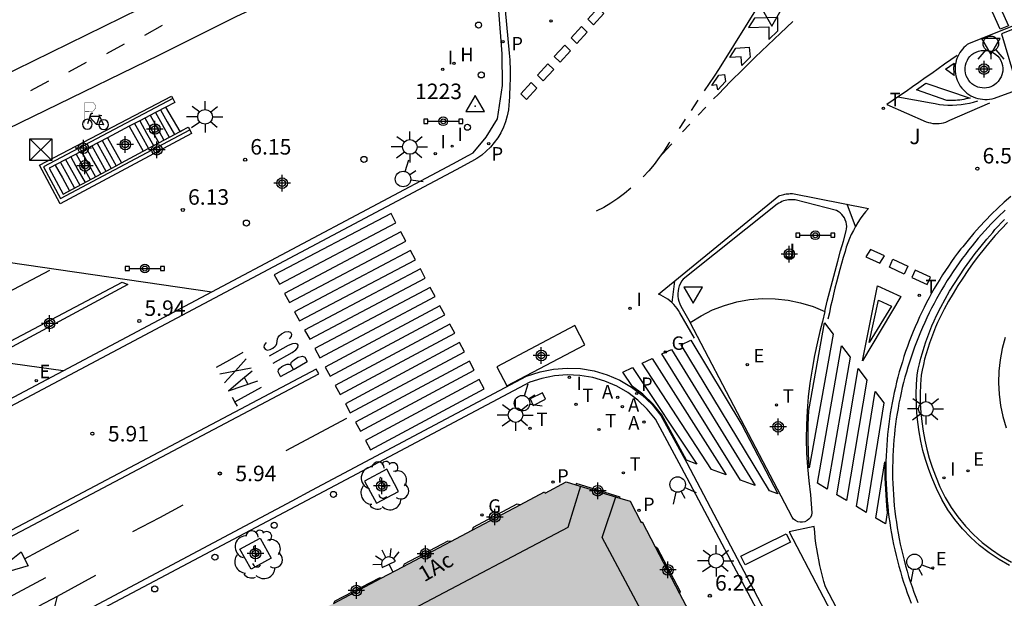
# Model space of a CAD drawing. Units: metres. Extents: x 582394 to 582744, y 4797039 to 4797290.
# Drawn here: x 582518 to 582566, y 4797147 to 4797175 of the extents above; entities that cross this region are included whole.
import ezdxf
from ezdxf.enums import TextEntityAlignment as Align

# ---------------------------------------------------------------- set-up
doc = ezdxf.new("R2010")
doc.units = ezdxf.units.M
doc.header["$PDSIZE"] = 5
for name, color, linetype in [('020204', 9, 'Continuous'), ('020308', 9, 'Continuous'), ('030201', 9, 'Continuous'), ('030301', 9, 'Continuous'), ('060108', 9, 'Continuous'), ('060112', 1, 'Continuous'), ('060113', 4, 'Continuous'), ('060117', 9, 'Continuous'), ('060124', 9, 'Continuous'), ('060141', 9, 'Continuous'), ('060144', 9, 'Continuous'), ('070105', 6, 'Continuous'), ('070113', 9, 'Continuous'), ('080110', 9, 'Continuous'), ('080202', 9, 'Continuous'), ('080308', 9, 'Continuous'), ('090203', 9, 'Continuous'), ('090210', 9, 'Continuous'), ('090223', 9, 'Continuous'), ('100101', 9, 'Continuous'), ('100105', 3, 'Continuous'), ('100110', 32, 'Continuous'), ('100116', 71, 'Continuous'), ('100202', 3, 'Continuous'), ('100302', 7, 'Continuous'), ('200204', 4, 'Continuous'), ('200205', 4, 'Continuous'), ('200304', 4, 'Continuous'), ('200305', 4, 'Continuous'), ('210102', 4, 'Continuous'), ('210201', 9, 'Continuous'), ('210203', 4, 'Continuous'), ('210204', 9, 'Continuous'), ('210205', 4, 'Continuous'), ('210301', 9, 'Continuous'), ('210303', 4, 'Continuous'), ('210305', 4, 'Continuous'), ('220205', 1, 'Continuous'), ('220207', 9, 'Continuous'), ('220305', 1, 'Continuous'), ('220307', 9, 'Continuous'), ('230204', 9, 'Continuous'), ('230304', 9, 'Continuous'), ('240205', 1, 'Continuous'), ('240305', 1, 'Continuous'), ('250204', 9, 'Continuous'), ('250206', 9, 'Continuous'), ('260101', 9, 'Continuous'), ('260102', 1, 'Continuous'), ('260202', 9, 'Continuous'), ('260203', 9, 'Continuous'), ('260204', 9, 'Continuous'), ('260205', 9, 'Continuous'), ('260303', 9, 'Continuous'), ('270204', 9, 'Continuous'), ('270304', 9, 'Continuous'), ('990501', 21, 'Continuous'), ('Centroides', 1, 'Continuous')]:
    doc.layers.add(name, color=color, linetype=linetype)
doc.layers.add('080111', color=7, linetype='Continuous', lineweight=30)
doc.styles.add('ARIAL', font='arial.ttf', dxfattribs={"height": 1})
doc.styles.add('ARIALI', font='ariali.ttf', dxfattribs={"height": 1})
doc.styles.add('ROMANS', font='romans__.ttf', dxfattribs={"height": 1})
doc.styles.get("Standard").update_dxf_attribs({"font": 'arial.ttf'})

# ---------------------------------------------------------------- blocks, each defined once
blk = doc.blocks.new('Centroide')
for points in [[(0.402, 0), (-0.402, 0)], [(0, -0.402), (0, 0.402)]]:
    blk.add_lwpolyline(points)
for radius in [0.256, 0.159]:
    blk.add_circle((0, 0), radius)
blk = doc.blocks.new('SEMAFO')
for p, q in [((-0.24, -0.29), (-0.625, -0.75)), ((0.005, -0.375), (0.005, -0.74)), ((0.24, -0.29), (0.625, -0.75))]:
    blk.add_line(p, q)
blk.add_circle((0, 0), 0.375)
blk = doc.blocks.new('BloquePortal')
blk.add_circle((0, 0), 0.075)
at = {"flags": 5}
blk.add_attdef('INDICE', text='', height=0.75, dxfattribs=at).set_placement((0, 0), align=Align.MIDDLE_CENTER)
blk = doc.blocks.new('SETRA')
at = {"linetype": 'Continuous'}
blk.add_lwpolyline([(0.451, 0.26), (-0.45, 0.26), (-0.001, -0.52)], close=True, dxfattribs=at)
blk = doc.blocks.new('ARBOL')
blk.add_circle((0, 0), 0.0587)
for centre, radius, start, end in [((-0.28, 0.855), 0.3, 359.2878, 173.6078), ((0.097, 0.97), 0.21, 23.1565, 160.4665), ((0.438, 0.881), 0.24, 301.578, 139.328), ((-0.564, 0.381), 0.532, 92.28, 254.58), ((0.656, 0.288), 0.443, 319.8556, 114.7656), ((-0.091, 0.321), 0.12, 119.14, 310.56), ((0.819, -0.249), 0.383, 235.5275, 62.0275), ((-0.556, -0.339), 0.555, 142.64, 266.54), ((-0.039, -0.384), 0.21, 189.64, 323.88), ((-0.301, -0.676), 0.45, 213.78, 295.32), ((0.299, -0.624), 0.532, 224.67, 0.24)]:
    blk.add_arc(centre, radius, start, end)
blk = doc.blocks.new('PLUVI3')
blk.add_circle((0, 0), 0.055)
blk = doc.blocks.new('COTAPU')
blk.add_circle((0, 0), 0.075)
blk = doc.blocks.new('FAREDE')
at = {"linetype": 'Continuous'}
for p, q in [((0.75, 0.7), (0.57, 0.322)), ((0.415, 0), (0, 0)), ((0.415, 0.36), (0.415, -0.351)), ((1.07, 0.411), (0.715, 0.19)), ((0.738, -0.699), (0.56, -0.32)), ((1.062, -0.416), (0.709, -0.191)), ((1.187, -0.005), (0.768, -0.001))]:
    blk.add_line(p, q, dxfattribs=at)
blk.add_arc((0.413, 0.004), 0.355, 270.4282, 89.5718, dxfattribs=at)
blk = doc.blocks.new('ABAS')
blk.add_circle((0, 0), 0.055)
blk = doc.blocks.new('REIND')
blk.add_circle((0, 0), 0.055)
blk = doc.blocks.new('BUZON')
for p, q in [((-0.525, 0.525), (0.525, -0.525)), ((0.525, 0.525), (-0.525, -0.525))]:
    blk.add_line(p, q)
blk.add_lwpolyline([(-0.525, 0.525), (0.525, 0.525), (0.525, -0.525), (-0.525, -0.525)], close=True)
blk = doc.blocks.new('REGTRA')
blk.add_circle((0, 0), 0.055)
blk = doc.blocks.new('HUEPIV')
blk.add_circle((0, 0), 0.145)
blk = doc.blocks.new('PANINF')
for p, q in [((-0.749, 0), (0, 0)), ((0, 0), (0.749, 0))]:
    blk.add_line(p, q)
for points in [[(-0.749, -0.099), (-0.749, 0.099), (-0.947, 0.099), (-0.947, -0.099)], [(0.947, -0.099), (0.947, 0.099), (0.749, 0.099), (0.749, -0.099)]]:
    blk.add_lwpolyline(points, close=True)
for radius in [0.21, 0.12]:
    blk.add_circle((0, 0), radius)
blk = doc.blocks.new('REGELE')
blk.add_circle((0, 0), 0.055)
blk = doc.blocks.new('FAROLA')
for p, q in [((-0.63, 0.51), (-0.255, 0.245)), ((0, 0.355), (0, 0.755)), ((0.605, 0.49), (0.276, 0.223)), ((-0.355, 0), (-0.895, 0)), ((0.355, 0), (0.855, 0)), ((-0.65, -0.52), (-0.255, -0.24)), ((0, -0.355), (0, -0.755)), ((0.585, -0.52), (0.256, -0.246))]:
    blk.add_line(p, q)
blk.add_circle((0, 0), 0.355)
blk = doc.blocks.new('REGALU')
blk.add_circle((0, 0), 0.055)
blk = doc.blocks.new('SANEA')
blk.add_circle((0, 0), 0.055)
blk = doc.blocks.new('PLUVI2')
blk.add_circle((0, 0), 0.055)
blk = doc.blocks.new('HIDRAN')
blk.add_circle((0, 0), 0.055)
blk = doc.blocks.new('VERTOP')
blk.add_lwpolyline([(-0.45, -0.26), (0.45, -0.26), (0, 0.52)], close=True)
blk.add_point((0, 0))
blk = doc.blocks.new('A$Cde1f4e34')
at = {"layer": '090223', "const_width": 0.01}
blk.add_lwpolyline([(-0.061, 0.534), (-0.064, 0.018)], dxfattribs=at)
blk.add_lwpolyline([(-0.061, 0.534), (0.136, 0.534, -0.828096), (0.074, 0.31), (-0.059, 0.308)], format="xyb", dxfattribs=at)
at = {"layer": '090223'}
for points in [[(0.14, 0.264), (0.094, 0.261), (0.081, 0.241), (0.007, 0.01)], [(0.311, 0.222), (0.224, -0.01), (0.06, 0.174)], [(0.067, 0.195), (0.303, 0.195)], [(0.303, 0.195), (0.402, -0.012), (0.224, -0.01)], [(0.281, 0.234), (0.357, 0.217)]]:
    blk.add_lwpolyline(points, dxfattribs=at)
for points in [[(0, 0.121, 1), (0, -0.121, 1)], [(0.402, 0.109, 1), (0.402, -0.134, 1)]]:
    blk.add_lwpolyline(points, format="xyb", close=True, dxfattribs=at)
blk = doc.blocks.new('PBICIS')
at = {"layer": '090223', "xscale": 1.963139950929655, "yscale": 1.963139950929655, "zscale": 1.963139950929655}
blk.add_blockref('A$Cde1f4e34', (-0.331, -0.159), dxfattribs=at)
blk = doc.blocks.new('RETEL')
blk.add_circle((0, 0), 0.055)
blk = doc.blocks.new('REGAS')
blk.add_circle((0, 0), 0.055)
blk = doc.blocks.new('PLUVI1')
blk.add_circle((0, 0), 0.055)

msp = doc.modelspace()

# ---------------------------------------------------------------- hatches: boundary and pattern name
at = {"layer": '990501'}
msp.add_hatch(color=256, dxfattribs=at).paths.add_polyline_path([(582528.497, 4797144.441), (582533.198, 4797135.578), (582537.901, 4797126.715), (582546.798, 4797131.401), (582555.696, 4797136.086), (582553.352, 4797140.548), (582552.115, 4797142.903), (582551.567, 4797143.947), (582550.373, 4797146.219), (582549.796, 4797147.318), (582548.615, 4797149.567), (582547.979, 4797150.777), (582547.93, 4797150.752), (582547.395, 4797151.778), (582546.895, 4797151.93), (582544.766, 4797152.58), (582544.305, 4797152.72), (582543.296, 4797152.175), (582543.263, 4797152.236), (582542.08, 4797151.611), (582539.757, 4797150.385), (582538.723, 4797149.839), (582536.402, 4797148.614), (582535.359, 4797148.063), (582533.044, 4797146.841)], flags=0)

# ---------------------------------------------------------------- linework, layer by layer
at = {"layer": '060108', "flags": 128}
for points in [[(582527.166, 4797161.909), (582538.82, 4797168.09), (582539.57, 4797168.5), (582539.8, 4797168.63), (582540.438, 4797169.388), (582540.975, 4797170.276), (582541.227, 4797171.89), (582541.203, 4797173.421), (582541.05, 4797175.491), (582540.96, 4797176.154), (582540.775, 4797176.908), (582540.552, 4797177.663), (582540.319, 4797178.281)], [(582565.547, 4797165.858), (582565.206, 4797165.532), (582564.875, 4797165.195), (582564.555, 4797164.849), (582564.245, 4797164.494), (582563.946, 4797164.129), (582563.779, 4797163.92), (582563.622, 4797163.717), (582563.468, 4797163.512), (582563.318, 4797163.305), (582563.17, 4797163.095), (582563.026, 4797162.883), (582562.884, 4797162.669), (582562.746, 4797162.453), (582562.611, 4797162.235), (582562.48, 4797162.014), (582562.351, 4797161.792), (582562.226, 4797161.568), (582562.104, 4797161.343), (582561.986, 4797161.115), (582561.871, 4797160.886), (582561.76, 4797160.655), (582561.652, 4797160.422), (582561.547, 4797160.188), (582561.446, 4797159.952), (582561.348, 4797159.715), (582561.254, 4797159.476), (582561.164, 4797159.236), (582561.077, 4797158.995), (582560.993, 4797158.753), (582560.914, 4797158.509), (582560.838, 4797158.264), (582560.765, 4797158.018), (582560.696, 4797157.771), (582560.631, 4797157.523), (582560.57, 4797157.274), (582560.512, 4797157.024), (582560.458, 4797156.773), (582560.408, 4797156.521), (582560.361, 4797156.269), (582560.319, 4797156.016), (582560.28, 4797155.763), (582560.245, 4797155.509), (582560.213, 4797155.254), (582560.186, 4797154.999), (582560.162, 4797154.744), (582560.142, 4797154.488), (582560.125, 4797154.232), (582560.113, 4797153.976), (582560.104, 4797153.707), (582560.099, 4797153.439), (582560.099, 4797153.171), (582560.102, 4797152.902), (582560.11, 4797152.634), (582560.122, 4797152.366), (582560.138, 4797152.098), (582560.158, 4797151.83), (582560.183, 4797151.563), (582560.211, 4797151.296), (582560.244, 4797151.029), (582560.281, 4797150.763), (582560.322, 4797150.498), (582560.367, 4797150.233), (582560.416, 4797149.969), (582560.47, 4797149.706), (582560.527, 4797149.444), (582560.589, 4797149.183), (582560.654, 4797148.923), (582560.724, 4797148.663), (582560.797, 4797148.405), (582560.875, 4797148.148), (582560.957, 4797147.892), (582561.042, 4797147.638), (582561.132, 4797147.385), (582561.225, 4797147.133), (582561.322, 4797146.883)], [(582497.669, 4797154.337), (582510.647, 4797161.162), (582511.562, 4797161.645), (582512.485, 4797162.137), (582513.406, 4797162.608), (582514.303, 4797163.083), (582514.847, 4797163.277), (582515.449, 4797163.41), (582515.821, 4797163.454), (582516.195, 4797163.468), (582516.568, 4797163.454), (582516.94, 4797163.411), (582517.31, 4797163.34), (582527.166, 4797161.909)], [(582519.966, 4797158.091), (582527.166, 4797161.909)], [(582556.82, 4797160.96), (582556.7, 4797160.47), (582556.58, 4797159.98), (582556.46, 4797159.49), (582556.32, 4797158.83), (582556.2, 4797158.17), (582556.1, 4797157.49), (582556.02, 4797156.82), (582555.96, 4797156.15), (582555.93, 4797155.47), (582555.92, 4797154.79), (582555.94, 4797154.11), (582555.98, 4797153.44), (582556.04, 4797152.76), (582556.12, 4797152.09), (582556.19, 4797151.22), (582556.17, 4797151.11), (582556.12, 4797151), (582556.05, 4797150.91), (582555.96, 4797150.84), (582555.85, 4797150.79), (582555.74, 4797150.76), (582555.62, 4797150.76), (582555.51, 4797150.79), (582555.4, 4797150.84), (582555.31, 4797150.92), (582555.24, 4797151.01), (582550.31, 4797160.42)], [(582519.966, 4797158.091), (582516.35, 4797158.58)], [(582481.431, 4797139.508), (582484.242, 4797141.002), (582484.873, 4797141.358), (582486.044, 4797141.976), (582488.25, 4797141.27), (582519.966, 4797158.091)], [(582549.89, 4797153.41), (582548.62, 4797155.75), (582548.23, 4797156.23), (582547.78, 4797156.66), (582547.29, 4797157.03), (582546.75, 4797157.34), (582546.18, 4797157.58), (582545.59, 4797157.76), (582544.97, 4797157.86), (582544.36, 4797157.89), (582543.74, 4797157.84), (582543.13, 4797157.72), (582542.54, 4797157.53), (582533.133, 4797152.548), (582501.093, 4797135.597)], [(582554.1, 4797145.473), (582549.89, 4797153.41)]]:
    msp.add_lwpolyline(points, dxfattribs=at)
at = {"layer": '060112', "flags": 128}
for points in [[(582512.529, 4797170.139), (582523.666, 4797175.583), (582525.442, 4797176.401), (582529, 4797178.057), (582532.691, 4797179.751), (582538.308, 4797182.276)], [(582539.353, 4797180.291), (582536.4, 4797178.999), (582534.705, 4797178.161), (582532.006, 4797176.915), (582528.352, 4797175.211), (582524.614, 4797173.351), (582513.592, 4797167.994)]]:
    msp.add_lwpolyline(points, dxfattribs=at)
at = {"layer": '060113', "flags": 128}
for points in [[(582541.347, 4797175.531), (582541.55, 4797173.45), (582541.56, 4797173.29), (582541.58, 4797173.13), (582541.58, 4797172.96), (582541.59, 4797172.76), (582541.59, 4797172.55), (582541.59, 4797172.35), (582541.59, 4797172.14), (582541.58, 4797171.94), (582541.58, 4797171.74), (582541.57, 4797171.53), (582541.56, 4797171.33), (582541.54, 4797171.13), (582541.53, 4797170.93), (582541.51, 4797170.7), (582541.45, 4797170.41), (582541.37, 4797170.13), (582541.27, 4797169.87), (582541.15, 4797169.6), (582541, 4797169.35), (582540.82, 4797169.12), (582540.64, 4797168.9), (582540.44, 4797168.7), (582540.22, 4797168.52), (582539.98, 4797168.35), (582539.73, 4797168.21), (582538.98, 4797167.8), (582488.28, 4797140.91)], [(582565.815, 4797166.519), (582565.499, 4797166.241), (582565.19, 4797165.955), (582564.888, 4797165.661), (582564.594, 4797165.359), (582564.308, 4797165.05), (582564.029, 4797164.734), (582563.758, 4797164.411), (582563.496, 4797164.081), (582563.399, 4797163.987), (582563.244, 4797163.782), (582563.092, 4797163.574), (582562.943, 4797163.364), (582562.797, 4797163.152), (582562.654, 4797162.938), (582562.514, 4797162.721), (582562.378, 4797162.503), (582562.245, 4797162.283), (582562.115, 4797162.06), (582561.988, 4797161.836), (582561.865, 4797161.61), (582561.744, 4797161.383), (582561.628, 4797161.153), (582561.514, 4797160.922), (582561.404, 4797160.689), (582561.298, 4797160.455), (582561.194, 4797160.219), (582561.095, 4797159.981), (582560.999, 4797159.742), (582560.906, 4797159.502), (582560.817, 4797159.261), (582560.731, 4797159.018), (582560.649, 4797158.774), (582560.571, 4797158.528), (582560.496, 4797158.282), (582560.425, 4797158.035), (582560.357, 4797157.786), (582560.293, 4797157.537), (582560.233, 4797157.286), (582560.176, 4797157.035), (582560.123, 4797156.783), (582560.074, 4797156.53), (582560.029, 4797156.277), (582559.987, 4797156.023), (582559.949, 4797155.768), (582559.914, 4797155.513), (582559.884, 4797155.257), (582559.857, 4797155.001), (582559.834, 4797154.745), (582559.814, 4797154.488), (582559.799, 4797154.231), (582559.787, 4797153.974), (582559.779, 4797153.704), (582559.774, 4797153.435), (582559.774, 4797153.165), (582559.778, 4797152.896), (582559.787, 4797152.627), (582559.799, 4797152.357), (582559.815, 4797152.088), (582559.836, 4797151.82), (582559.861, 4797151.551), (582559.889, 4797151.283), (582559.922, 4797151.016), (582559.959, 4797150.749), (582560, 4797150.483), (582560.046, 4797150.217), (582560.095, 4797149.952), (582560.148, 4797149.688), (582560.205, 4797149.424), (582560.267, 4797149.162), (582560.332, 4797148.9), (582560.402, 4797148.64), (582560.475, 4797148.381), (582560.552, 4797148.123), (582560.634, 4797147.866), (582560.719, 4797147.61), (582560.808, 4797147.356), (582560.901, 4797147.103), (582560.998, 4797146.851)], [(582522.823, 4797162.369), (582523.099, 4797162.252), (582515.846, 4797158.359), (582515.69, 4797158.622), (582522.823, 4797162.369)], [(582542.38, 4797157.83), (582543.05, 4797158.04), (582543.69, 4797158.17), (582544.35, 4797158.22), (582545, 4797158.19), (582545.66, 4797158.08), (582546.29, 4797157.89), (582546.9, 4797157.63), (582547.47, 4797157.3), (582547.99, 4797156.91), (582548.47, 4797156.45), (582548.89, 4797155.93), (582550.14, 4797153.64), (582554.369, 4797145.603)], [(582518.153, 4797144.956), (582531.041, 4797151.803), (582531.995, 4797152.314), (582542.38, 4797157.83)]]:
    msp.add_lwpolyline(points, dxfattribs=at)
at = {"layer": '060117', "flags": 128}
for points in [[(582525.631, 4797169.664), (582524.932, 4797170.839)], [(582523.168, 4797169.914), (582523.841, 4797168.704)], [(582522.111, 4797169.359), (582522.788, 4797168.139)]]:
    msp.add_lwpolyline(points, dxfattribs=at)
at = {"layer": '060124', "flags": 128}
for points in [[(582546.895, 4797151.93), (582546.911, 4797151.982), (582544.782, 4797152.632), (582544.766, 4797152.58)], [(582542.08, 4797151.611), (582541.92, 4797151.636), (582539.806, 4797150.502), (582539.757, 4797150.385)], [(582538.723, 4797149.839), (582538.587, 4797149.854), (582536.471, 4797148.732), (582536.402, 4797148.614)], [(582548.615, 4797149.567), (582548.638, 4797149.579), (582548.711, 4797149.529), (582549.818, 4797147.409), (582549.796, 4797147.318)], [(582535.359, 4797148.063), (582535.258, 4797148.067), (582533.115, 4797146.949), (582533.044, 4797146.841)]]:
    msp.add_lwpolyline(points, dxfattribs=at)
at = {"layer": '060141', "flags": 128}
for points in [[(582524.68, 4797170.708), (582525.003, 4797170.127), (582525.346, 4797169.511)], [(582523.672, 4797170.178), (582524.007, 4797169.575), (582524.343, 4797168.973)], [(582523.924, 4797170.311), (582524.259, 4797169.709), (582524.593, 4797169.107)], [(582524.176, 4797170.443), (582524.511, 4797169.843), (582524.845, 4797169.242)], [(582524.428, 4797170.575), (582524.753, 4797169.991), (582525.095, 4797169.376)], [(582523.419, 4797170.046), (582523.755, 4797169.442), (582524.092, 4797168.838)], [(582521.857, 4797169.226), (582522.536, 4797168.004)], [(582520.846, 4797168.695), (582521.188, 4797168.079), (582521.53, 4797167.464)], [(582521.099, 4797168.828), (582521.441, 4797168.213), (582521.782, 4797167.599)], [(582521.352, 4797168.961), (582521.693, 4797168.347), (582522.034, 4797167.734)], [(582521.605, 4797169.094), (582521.945, 4797168.481), (582522.284, 4797167.869)], [(582520.087, 4797168.297), (582520.431, 4797167.678), (582520.775, 4797167.059)], [(582520.34, 4797168.43), (582520.683, 4797167.812), (582521.027, 4797167.194)], [(582520.593, 4797168.563), (582520.935, 4797167.946), (582521.278, 4797167.329)], [(582519.582, 4797168.032), (582519.927, 4797167.411), (582520.271, 4797166.789)], [(582519.834, 4797168.164), (582520.179, 4797167.544), (582520.523, 4797166.924)]]:
    msp.add_lwpolyline(points, dxfattribs=at)
at = {"layer": '060144', "flags": 128}
msp.add_lwpolyline([(582525.27, 4797171.253), (582519.017, 4797167.949), (582519.836, 4797166.425), (582526.091, 4797169.736)], dxfattribs=at)
at = {"layer": '070105', "flags": 128}
for points in [[(582573.683, 4797177.873), (582563.803, 4797173.918), (582563.715, 4797173.858), (582563.632, 4797173.791), (582563.553, 4797173.719), (582563.481, 4797173.641), (582563.413, 4797173.558), (582563.353, 4797173.47), (582563.298, 4797173.379), (582563.251, 4797173.283), (582563.21, 4797173.184), (582563.177, 4797173.083), (582563.152, 4797172.979), (582563.133, 4797172.874), (582563.123, 4797172.768), (582563.12, 4797172.661), (582563.125, 4797172.555), (582563.138, 4797172.449), (582563.159, 4797172.344), (582563.187, 4797172.241), (582563.222, 4797172.14), (582563.265, 4797172.043), (582563.314, 4797171.948), (582563.376, 4797171.849), (582563.446, 4797171.756), (582563.522, 4797171.668), (582563.606, 4797171.587), (582563.696, 4797171.512), (582563.791, 4797171.445), (582563.891, 4797171.385), (582563.996, 4797171.334), (582564.105, 4797171.291), (582564.216, 4797171.257), (582564.33, 4797171.232), (582564.446, 4797171.216), (582564.562, 4797171.21), (582564.679, 4797171.212), (582564.795, 4797171.224), (582564.909, 4797171.245), (582565.022, 4797171.275), (582585.862, 4797178.882)], [(582563.763, 4797173.195), (582563.842, 4797173.29), (582563.932, 4797173.374), (582564.033, 4797173.445), (582564.142, 4797173.502), (582564.257, 4797173.544), (582564.378, 4797173.57), (582564.5, 4797173.581), (582564.623, 4797173.574), (582564.744, 4797173.552), (582564.867, 4797173.512), (582564.982, 4797173.455), (582565.089, 4797173.382), (582565.185, 4797173.296), (582565.267, 4797173.197), (582565.335, 4797173.088), (582565.388, 4797172.97), (582565.423, 4797172.846), (582565.441, 4797172.718), (582565.432, 4797172.576), (582565.39, 4797172.399), (582565.352, 4797172.304), (582565.295, 4797172.198), (582565.211, 4797172.083), (582565.121, 4797171.99), (582565.032, 4797171.92), (582564.955, 4797171.871), (582564.857, 4797171.825), (582564.755, 4797171.79), (582564.649, 4797171.768), (582564.541, 4797171.759), (582564.433, 4797171.762), (582564.326, 4797171.778), (582564.221, 4797171.807), (582564.121, 4797171.848), (582564.027, 4797171.901), (582563.939, 4797171.964), (582563.859, 4797172.038), (582563.789, 4797172.12), (582563.718, 4797172.229), (582563.664, 4797172.348), (582563.627, 4797172.473), (582563.608, 4797172.601), (582563.608, 4797172.732), (582563.626, 4797172.861), (582563.662, 4797172.986), (582563.716, 4797173.104), (582563.763, 4797173.195)], [(582565.76, 4797148.67), (582565.25, 4797148.96), (582564.77, 4797149.28), (582564.31, 4797149.64), (582563.88, 4797150.03), (582563.48, 4797150.45), (582563.11, 4797150.9), (582562.77, 4797151.37), (582562.48, 4797151.87), (582562.22, 4797152.39), (582561.99, 4797152.93), (582561.84, 4797153.36), (582561.69, 4797153.8), (582561.57, 4797154.24), (582561.47, 4797154.69), (582561.39, 4797155.14), (582561.32, 4797155.6), (582561.27, 4797156.05), (582561.25, 4797156.51), (582561.24, 4797156.97), (582561.26, 4797157.43), (582561.29, 4797157.89), (582561.34, 4797158.16), (582561.4, 4797158.43), (582561.47, 4797158.7), (582561.55, 4797158.96), (582561.63, 4797159.23), (582561.71, 4797159.49), (582561.8, 4797159.75), (582561.9, 4797160.01), (582562, 4797160.26), (582562.11, 4797160.51), (582562.23, 4797160.76), (582562.43, 4797161.16), (582562.64, 4797161.55), (582562.86, 4797161.93), (582563.09, 4797162.31), (582563.33, 4797162.68), (582563.58, 4797163.05), (582563.84, 4797163.41), (582564.1, 4797163.76), (582564.38, 4797164.11), (582564.66, 4797164.45), (582564.95, 4797164.78), (582565.047, 4797164.923), (582565.519, 4797165.4)]]:
    msp.add_lwpolyline(points, dxfattribs=at)
at = {"layer": '070113', "flags": 128}
for points in [[(582526.091, 4797169.736), (582526.181, 4797169.569), (582519.825, 4797166.159), (582518.823, 4797168.022), (582525.207, 4797171.373)], [(582525.27, 4797171.253), (582525.367, 4797171.068), (582524.932, 4797170.839)], [(582525.207, 4797171.373), (582525.27, 4797171.253)], [(582524.932, 4797170.839), (582524.428, 4797170.575), (582523.672, 4797170.178), (582523.168, 4797169.914)], [(582523.168, 4797169.914), (582522.111, 4797169.359)], [(582523.841, 4797168.704), (582525.631, 4797169.664)], [(582525.631, 4797169.664), (582525.715, 4797169.709), (582526.018, 4797169.872), (582526.091, 4797169.736)], [(582522.111, 4797169.359), (582520.846, 4797168.695), (582519.291, 4797167.879), (582519.965, 4797166.625), (582522.284, 4797167.869), (582522.536, 4797168.004), (582522.788, 4797168.139)], [(582522.788, 4797168.139), (582523.841, 4797168.704)]]:
    msp.add_lwpolyline(points, dxfattribs=at)
at = {"layer": '080110', "flags": 128}
for points in [[(582545.004, 4797152.507), (582544.391, 4797150.502), (582529.453, 4797142.639)], [(582554.288, 4797134.598), (582553.983, 4797135.174), (582546.047, 4797150.03), (582546.7, 4797151.99)]]:
    msp.add_lwpolyline(points, dxfattribs=at)
at = {"layer": '080111', "flags": 128}
for points in [[(582542.08, 4797151.611), (582543.263, 4797152.236), (582543.296, 4797152.175), (582544.305, 4797152.72), (582544.766, 4797152.58)], [(582544.766, 4797152.58), (582546.895, 4797151.93)], [(582539.757, 4797150.385), (582542.08, 4797151.611)], [(582546.895, 4797151.93), (582547.395, 4797151.778), (582547.93, 4797150.752), (582547.979, 4797150.777), (582548.615, 4797149.567)], [(582538.723, 4797149.839), (582539.757, 4797150.385)], [(582536.402, 4797148.614), (582538.723, 4797149.839)], [(582548.615, 4797149.567), (582549.796, 4797147.318)], [(582535.359, 4797148.063), (582536.402, 4797148.614)], [(582533.044, 4797146.841), (582535.359, 4797148.063)], [(582549.796, 4797147.318), (582550.373, 4797146.219)]]:
    msp.add_lwpolyline(points, dxfattribs=at)
at = {"layer": '100101', "flags": 128}
for points in [[(582535.62, 4797153.328), (582534.545, 4797152.754), (582535.121, 4797151.681), (582536.196, 4797152.255), (582535.62, 4797153.328)], [(582530.031, 4797149.028), (582529.061, 4797148.489), (582528.522, 4797149.459), (582529.492, 4797149.998), (582530.031, 4797149.028)]]:
    msp.add_lwpolyline(points, dxfattribs=at)
at = {"layer": '100105', "flags": 128}
for points in [[(582623.297, 4797195.794), (582573.739, 4797177.734), (582565.364, 4797174.381), (582566.128, 4797171.839), (582585.81, 4797179.022), (582593.336, 4797181.772), (582624.298, 4797193.078)], [(582565.659, 4797165.257), (582565.07, 4797164.63), (582564.81, 4797164.33), (582564.53, 4797163.99), (582564.25, 4797163.64), (582563.99, 4797163.3), (582563.74, 4797162.94), (582563.49, 4797162.57), (582563.25, 4797162.21), (582563.03, 4797161.83), (582562.81, 4797161.46), (582562.6, 4797161.07), (582562.4, 4797160.68), (582562.28, 4797160.43), (582562.18, 4797160.19), (582562.08, 4797159.94), (582561.98, 4797159.68), (582561.89, 4797159.43), (582561.81, 4797159.17), (582561.73, 4797158.9), (582561.65, 4797158.65), (582561.59, 4797158.39), (582561.53, 4797158.12), (582561.48, 4797157.87), (582561.45, 4797157.42), (582561.43, 4797156.97), (582561.44, 4797156.52), (582561.46, 4797156.06), (582561.51, 4797155.63), (582561.58, 4797155.17), (582561.66, 4797154.73), (582561.76, 4797154.29), (582561.87, 4797153.86), (582562.02, 4797153.42), (582562.17, 4797153), (582562.39, 4797152.47), (582562.65, 4797151.96), (582562.93, 4797151.47), (582563.26, 4797151.02), (582563.62, 4797150.58), (582564.01, 4797150.17), (582564.43, 4797149.79), (582564.88, 4797149.44), (582565.35, 4797149.12), (582565.85, 4797148.84)]]:
    msp.add_lwpolyline(points, dxfattribs=at)
at = {"layer": '100110', "flags": 128}
msp.add_lwpolyline([(582565.55, 4797159.7), (582565.4, 4797159.17), (582565.3, 4797158.62), (582565.24, 4797158.07), (582565.23, 4797157.51), (582565.25, 4797156.96), (582565.32, 4797156.41), (582565.43, 4797155.87), (582565.59, 4797155.33)], dxfattribs=at)
at = {"layer": '100116', "flags": 128}
for points in [[(582556.82, 4797160.96), (582556.94, 4797161.45), (582557.06, 4797161.94), (582557.19, 4797162.42), (582557.32, 4797162.91), (582557.45, 4797163.39), (582557.58, 4797163.88), (582557.72, 4797164.36), (582557.85, 4797164.85), (582557.87, 4797164.95), (582557.88, 4797165.06), (582557.87, 4797165.17), (582557.85, 4797165.28), (582557.81, 4797165.38), (582557.77, 4797165.48), (582557.71, 4797165.57), (582557.64, 4797165.65), (582557.56, 4797165.73), (582557.47, 4797165.79), (582557.38, 4797165.84), (582555.39, 4797166.35), (582555.3, 4797166.36), (582555.22, 4797166.36), (582555.14, 4797166.36), (582555.06, 4797166.35), (582554.98, 4797166.34), (582554.9, 4797166.32), (582554.82, 4797166.3), (582554.74, 4797166.27), (582554.67, 4797166.23), (582554.59, 4797166.19), (582554.52, 4797166.15), (582549.96, 4797162.52), (582549.89, 4797162.42), (582549.83, 4797162.31), (582549.78, 4797162.19), (582549.74, 4797162.07), (582549.72, 4797161.95), (582549.71, 4797161.82), (582549.71, 4797161.7), (582549.73, 4797161.57), (582549.76, 4797161.45), (582549.8, 4797161.33), (582549.86, 4797161.22), (582550.31, 4797160.42)], [(582550.31, 4797160.42), (582550.84, 4797160.75), (582551.39, 4797161.03), (582551.97, 4797161.25), (582552.57, 4797161.42), (582553.18, 4797161.53), (582553.8, 4797161.58), (582554.42, 4797161.57), (582555.04, 4797161.51), (582555.65, 4797161.38), (582556.25, 4797161.2), (582556.82, 4797160.96)]]:
    msp.add_lwpolyline(points, dxfattribs=at)
at = {"layer": '210102', "flags": 128}
msp.add_lwpolyline([(582544.731, 4797160.272), (582540.943, 4797158.285), (582541.429, 4797157.363), (582545.216, 4797159.35), (582544.731, 4797160.272)], dxfattribs=at)
at = {"layer": '260101', "flags": 128}
for points in [[(582563.39, 4797179.91), (582565.71, 4797174.76), (582565.3, 4797174.6), (582562.99, 4797179.73), (582563.39, 4797179.91)], [(582553.79, 4797176.05), (582551.71, 4797172.71), (582551.47, 4797172.34), (582551.22, 4797171.98), (582550.98, 4797171.62)], [(582551.44, 4797171.23), (582551.67, 4797171.47), (582552.26, 4797172.07), (582552.85, 4797172.66), (582553.45, 4797173.25), (582554.06, 4797173.83), (582554.67, 4797174.41), (582555.28, 4797174.98)], [(582554.55, 4797174.53), (582554.55, 4797175.17), (582553.41, 4797175.13), (582553.13, 4797174.68), (582554.11, 4797174.72), (582554.11, 4797174.11), (582554.55, 4797174.53)], [(582524.757, 4797174.776), (582523.901, 4797174.298)], [(582522.914, 4797173.887), (582522.058, 4797173.409)], [(582552.81, 4797172.85), (582552.77, 4797173.27), (582552.23, 4797173.24), (582552.52, 4797173.69), (582553.16, 4797173.73), (582553.21, 4797173.25), (582552.81, 4797172.85)], [(582521.08, 4797172.999), (582520.224, 4797172.521)], [(582563.22, 4797173.34), (582562.91, 4797173.12), (582562.61, 4797172.91), (582562.3, 4797172.69), (582561.99, 4797172.47), (582561.68, 4797172.25), (582561.37, 4797172.03), (582561.06, 4797171.82), (582560.75, 4797171.6), (582560.44, 4797171.39), (582560.13, 4797171.18), (582559.82, 4797170.96), (582561.73, 4797170.13), (582561.83, 4797170.1), (582561.94, 4797170.07), (582562.04, 4797170.05), (582562.15, 4797170.04), (582562.25, 4797170.04), (582562.36, 4797170.05), (582562.47, 4797170.06), (582562.57, 4797170.08), (582562.67, 4797170.11), (582562.77, 4797170.15), (582562.87, 4797170.2), (582564.81, 4797171.04)], [(582563.08, 4797172.97), (582563.07, 4797172.91), (582563.06, 4797172.86), (582563.06, 4797172.8), (582563.05, 4797172.75), (582563.05, 4797172.69), (582563.05, 4797172.64), (582563.06, 4797172.58), (582563.06, 4797172.53), (582563.07, 4797172.47), (582563.07, 4797172.42), (582563.08, 4797172.36), (582562.66, 4797172.67), (582563.08, 4797172.97)], [(582519.25, 4797172.099), (582518.394, 4797171.621)], [(582551.64, 4797171.68), (582551.6, 4797171.92), (582551.36, 4797171.88), (582551.69, 4797172.38), (582551.96, 4797172.42), (582552.02, 4797172.07), (582551.64, 4797171.68)], [(582561.71, 4797171.99), (582563.85, 4797171.27), (582563.75, 4797171.25), (582563.65, 4797171.23), (582563.55, 4797171.21), (582563.45, 4797171.19), (582563.35, 4797171.18), (582563.24, 4797171.17), (582563.14, 4797171.16), (582563.04, 4797171.16), (582562.94, 4797171.16), (582562.83, 4797171.16), (582562.73, 4797171.16), (582561.25, 4797171.67), (582561.71, 4797171.99)], [(582550.68, 4797171.17), (582550.5, 4797170.9), (582550.36, 4797170.68)], [(582560.36, 4797171.33), (582561.96, 4797171.05), (582562.16, 4797171.01), (582562.37, 4797170.97), (582562.57, 4797170.94), (582562.78, 4797170.93), (582562.99, 4797170.93), (582563.2, 4797170.94), (582563.41, 4797170.96), (582563.61, 4797170.99), (582563.82, 4797171.03), (582564.02, 4797171.08), (582564.22, 4797171.14)], [(582550.69, 4797170.45), (582551.06, 4797170.84)], [(582550.07, 4797170.25), (582550.01, 4797170.17), (582549.77, 4797169.81)], [(582549.94, 4797169.64), (582550.29, 4797170.02)], [(582549.32, 4797169.15), (582549.28, 4797169.09), (582549.04, 4797168.73), (582548.81, 4797168.4), (582548.57, 4797168.07), (582548.31, 4797167.76), (582548.03, 4797167.47)], [(582548.81, 4797168.4), (582549.37, 4797169.02), (582549.41, 4797169.06)], [(582547.44, 4797166.91), (582547.13, 4797166.66), (582546.8, 4797166.42), (582546.47, 4797166.2), (582546.12, 4797165.99), (582545.76, 4797165.8)], [(582550.52, 4797159.67), (582549.81, 4797160.89), (582549.74, 4797161), (582549.67, 4797161.1), (582549.59, 4797161.2), (582549.51, 4797161.3), (582549.42, 4797161.39), (582549.32, 4797161.47), (582549.22, 4797161.55), (582549.11, 4797161.62), (582549, 4797161.68), (582548.89, 4797161.74), (582548.77, 4797161.79), (582554.59, 4797166.54), (582554.65, 4797166.56), (582554.71, 4797166.58), (582554.77, 4797166.59), (582554.83, 4797166.61), (582554.89, 4797166.62), (582554.95, 4797166.64), (582555.01, 4797166.65), (582555.08, 4797166.65), (582555.14, 4797166.66), (582555.2, 4797166.66), (582555.26, 4797166.66), (582558.94, 4797165.94), (582558.79, 4797165.78), (582558.66, 4797165.61), (582558.53, 4797165.43), (582558.41, 4797165.25), (582558.3, 4797165.06), (582558.2, 4797164.87), (582558.1, 4797164.68), (582558.01, 4797164.48), (582557.93, 4797164.27), (582557.86, 4797164.07), (582557.8, 4797163.86), (582557.71, 4797163.57), (582557.63, 4797163.27), (582557.55, 4797162.98), (582557.47, 4797162.68), (582557.39, 4797162.38), (582557.31, 4797162.09), (582557.24, 4797161.79), (582557.17, 4797161.49), (582557.1, 4797161.19), (582557.04, 4797160.89), (582556.97, 4797160.59)], [(582558.3, 4797165.06), (582557.9, 4797166.14)], [(582536.07, 4797165.24), (582535.84, 4797165.69), (582530.18, 4797162.72), (582530.43, 4797162.28), (582536.07, 4797165.24)], [(582536.55, 4797164.35), (582536.31, 4797164.8), (582530.67, 4797161.83), (582530.92, 4797161.39), (582536.55, 4797164.35)], [(582559.037, 4797163.945), (582558.807, 4797163.599), (582559.481, 4797163.298), (582559.711, 4797163.643), (582559.037, 4797163.945)], [(582537.02, 4797163.46), (582536.78, 4797163.9), (582531.16, 4797160.94), (582531.41, 4797160.5), (582537.02, 4797163.46)], [(582560.114, 4797163.478), (582560.832, 4797163.14), (582560.663, 4797162.753), (582559.945, 4797163.091), (582560.114, 4797163.478)], [(582537.49, 4797162.57), (582537.26, 4797163.01), (582531.65, 4797160.05), (582531.9, 4797159.61), (582537.49, 4797162.57)], [(582513.232, 4797159.747), (582519.328, 4797162.954)], [(582561.191, 4797162.947), (582561.03, 4797162.595), (582561.769, 4797162.264), (582561.93, 4797162.616), (582561.191, 4797162.947)], [(582537.97, 4797161.68), (582537.73, 4797162.12), (582532.14, 4797159.16), (582532.39, 4797158.72), (582537.97, 4797161.68)], [(582549.55, 4797162.42), (582549.42, 4797161.39)], [(582559.366, 4797162.197), (582560.495, 4797161.675), (582558.642, 4797158.576), (582559.366, 4797162.197)], [(582538.44, 4797160.79), (582538.2, 4797161.23), (582532.64, 4797158.27), (582532.88, 4797157.83), (582538.44, 4797160.79)], [(582559.425, 4797161.509), (582560.045, 4797161.215), (582558.961, 4797159.448), (582559.425, 4797161.509)], [(582538.91, 4797159.9), (582538.68, 4797160.34), (582533.13, 4797157.38), (582533.37, 4797156.94), (582538.91, 4797159.9)], [(582556.07, 4797153.39), (582556.03, 4797154.11), (582556.01, 4797154.79), (582556.02, 4797155.47), (582556.05, 4797156.16), (582556.81, 4797160.4), (582557.22, 4797159.85), (582556.07, 4797153.39)], [(582529.79, 4797159.45), (582529.7, 4797159.33), (582529.68, 4797159.23), (582529.74, 4797159.13), (582529.84, 4797159.09), (582529.99, 4797159.11), (582530.11, 4797159.18), (582530.22, 4797159.27), (582530.27, 4797159.33), (582530.3, 4797159.41), (582530.34, 4797159.63), (582530.37, 4797159.71), (582530.42, 4797159.77), (582530.53, 4797159.87), (582530.71, 4797159.97), (582530.86, 4797159.99), (582530.97, 4797159.95), (582531.02, 4797159.85), (582531, 4797159.74), (582530.91, 4797159.63)], [(582530.13, 4797158.45), (582531.05, 4797158.97), (582531.22, 4797159.1), (582531.32, 4797159.21), (582531.34, 4797159.32), (582531.31, 4797159.37), (582531.21, 4797159.41), (582531.06, 4797159.39), (582530.86, 4797159.31), (582529.94, 4797158.79)], [(582539.39, 4797159.01), (582539.15, 4797159.45), (582533.62, 4797156.49), (582533.86, 4797156.05), (582539.39, 4797159.01)], [(582552.8, 4797155.47), (582554.55, 4797152.14), (582554.15, 4797152.28), (582549.87, 4797159.34), (582550.34, 4797159.56), (582552.8, 4797155.47)], [(582556.93, 4797152.37), (582556.46, 4797152.65), (582557.63, 4797159.3), (582558.04, 4797158.75), (582556.93, 4797152.37)], [(582527.39, 4797158.26), (582528.03, 4797158.62), (582528.67, 4797158.99)], [(582531.11, 4797158.15), (582530.98, 4797158.37), (582531, 4797158.48), (582531.05, 4797158.54), (582531.16, 4797158.63), (582531.34, 4797158.74), (582531.48, 4797158.78), (582531.55, 4797158.79), (582531.66, 4797158.75), (582531.78, 4797158.53)], [(582548.93, 4797158.9), (582549.4, 4797159.12), (582553.45, 4797152.54), (582552.74, 4797152.8), (582548.93, 4797158.9)], [(582527.54, 4797157.94), (582528.3, 4797158.09), (582529.06, 4797158.23)], [(582527.78, 4797157.51), (582528.3, 4797158.09), (582528.82, 4797158.66)], [(582530.49, 4797157.81), (582530.37, 4797158.03), (582530.39, 4797158.14), (582530.44, 4797158.19), (582530.55, 4797158.29), (582530.67, 4797158.36), (582530.8, 4797158.4), (582530.88, 4797158.41), (582530.98, 4797158.37)], [(582530.49, 4797157.81), (582531.11, 4797158.15), (582531.14, 4797158.17), (582531.78, 4797158.53)], [(582539.86, 4797158.11), (582539.62, 4797158.56), (582534.11, 4797155.6), (582534.35, 4797155.16), (582539.86, 4797158.11)], [(582550.13, 4797153.76), (582548.93, 4797155.96), (582548.51, 4797156.48), (582548.02, 4797156.95), (582547.52, 4797157.32), (582547.05, 4797158.02), (582547.52, 4797158.24), (582550.62, 4797153.58), (582550.13, 4797153.76)], [(582547.99, 4797158.46), (582548.46, 4797158.68), (582552.04, 4797153.06), (582551.33, 4797153.32), (582547.99, 4797158.46)], [(582499.11, 4797140.44), (582518.51, 4797150.64), (582532.33, 4797157.94), (582532.21, 4797158.17), (582518.39, 4797150.87), (582498.93, 4797140.64)], [(582527.96, 4797157.12), (582528.54, 4797157.61), (582529.11, 4797158.09)], [(582528.91, 4797157.45), (582528.82, 4797157.6), (582528.74, 4797157.76)], [(582557.87, 4797151.81), (582557.4, 4797152.09), (582558.44, 4797158.19), (582558.85, 4797157.64), (582557.87, 4797151.81)], [(582527.96, 4797157.12), (582528.68, 4797157.36), (582529.39, 4797157.6)], [(582528.28, 4797156.58), (582529.56, 4797157.3)], [(582540.33, 4797157.22), (582540.1, 4797157.67), (582534.6, 4797154.72), (582534.84, 4797154.27), (582540.33, 4797157.22)], [(582528.4, 4797156.37), (582528.28, 4797156.58), (582528.16, 4797156.8)], [(582558.82, 4797151.24), (582558.35, 4797151.52), (582559.26, 4797157.09), (582559.67, 4797156.54), (582558.82, 4797151.24)], [(582530.76, 4797154.24), (582533.69, 4797155.79)], [(582559.84, 4797151.22), (582559.76, 4797150.68), (582559.29, 4797150.96), (582559.72, 4797153.69), (582559.72, 4797153.17), (582559.73, 4797152.9), (582559.74, 4797152.63), (582559.75, 4797152.36), (582559.77, 4797152.09), (582559.79, 4797151.82), (582559.81, 4797151.55), (582559.84, 4797151.22)], [(582523.34, 4797150.31), (582524.64, 4797151), (582525.78, 4797151.61)], [(582518.1, 4797149), (582519.42, 4797149.7), (582520.73, 4797150.39)], [(582552.75, 4797149.12), (582554.95, 4797150.21), (582555.16, 4797149.8), (582552.96, 4797148.71), (582552.75, 4797149.12)], [(582586.4, 4797091.46), (582577.14, 4797108.98), (582567.69, 4797126.94), (582556.85, 4797147.64), (582556.78, 4797147.9), (582556.71, 4797148.16), (582556.64, 4797148.42), (582556.58, 4797148.68), (582556.53, 4797148.95), (582556.48, 4797149.21), (582556.43, 4797149.48), (582556.39, 4797149.74), (582556.36, 4797150.01), (582556.33, 4797150.28), (582556.3, 4797150.55), (582555.09, 4797150.3), (582556.56, 4797147.49), (582567.4, 4797126.79), (582576.85, 4797108.83), (582586.13, 4797091.27), (582586.4, 4797091.46), (582586.37, 4797091.44)], [(582517.93, 4797149.34), (582518.1, 4797149), (582518.28, 4797148.66), (582516.38, 4797148.11), (582517.93, 4797149.34)], [(582516.85, 4797146.89), (582519.13, 4797148.09)], [(582518.81, 4797146.72), (582519.69, 4797147.19), (582521.54, 4797148.2)], [(582518.81, 4797146.72), (582518.62, 4797145.87), (582518, 4797145.55), (582519.14, 4797145.83), (582520.06, 4797146.59), (582519.46, 4797146.28), (582519.69, 4797147.19)]]:
    msp.add_lwpolyline(points, dxfattribs=at)
for points in [[(582545.855, 4797175.635), (582546.134, 4797175.367), (582545.628, 4797174.814), (582545.349, 4797175.082)], [(582545.045, 4797174.733), (582544.539, 4797174.18), (582544.818, 4797173.912), (582545.324, 4797174.465)], [(582544.234, 4797173.831), (582543.728, 4797173.278), (582544.007, 4797173.01), (582544.513, 4797173.563)], [(582543.424, 4797172.929), (582542.918, 4797172.376), (582543.197, 4797172.108), (582543.703, 4797172.661)], [(582542.613, 4797172.027), (582542.107, 4797171.474), (582542.386, 4797171.206), (582542.892, 4797171.759)]]:
    msp.add_lwpolyline(points, close=True, dxfattribs=at)
at = {"layer": '260102', "flags": 128}
for points in [[(582543.162, 4797157.028), (582542.559, 4797156.728)], [(582543.311, 4797156.708), (582543.162, 4797157.028)], [(582542.559, 4797156.728), (582542.708, 4797156.408)], [(582542.708, 4797156.408), (582543.311, 4797156.708)]]:
    msp.add_lwpolyline(points, dxfattribs=at)

# ---------------------------------------------------------------- block references
at = {"layer": '020204', "rotation": 359.9987685839998}
for p in [(582528.771, 4797168.292, 6.149), (582564.203, 4797167.862, 6.571), (582525.759, 4797165.866, 6.13), (582523.65, 4797160.491, 5.943), (582521.381, 4797155.044, 5.91), (582527.549, 4797153.123, 5.938), (582551.257, 4797147.208, 6.215)]:
    msp.add_blockref('COTAPU', p, dxfattribs=at)
at = {"layer": '030201'}
msp.add_blockref('VERTOP', (582539.905, 4797170.88, 6.179), dxfattribs=at)
at = {"layer": '080202', "rotation": 359.9987685839998}
msp.add_blockref('BloquePortal', (582537.661, 4797149.123), dxfattribs=at)
at = {"layer": '090203', "rotation": 359.9987685839998}
msp.add_blockref('BUZON', (582518.887, 4797168.785), dxfattribs=at)
at = {"layer": '090210'}
for p in [(582538.36, 4797170.15), (582556.36, 4797164.64), (582523.92, 4797163.03)]:
    msp.add_blockref('PANINF', p, dxfattribs=at)
at = {"layer": '090223'}
msp.add_blockref('PBICIS', (582521.466, 4797170.17), dxfattribs=at)
at = {"layer": '100202', "rotation": 359.9987685839998}
for p in [(582535.485, 4797152.523), (582529.38, 4797149.194)]:
    msp.add_blockref('ARBOL', p, dxfattribs=at)
at = {"layer": '200204'}
msp.add_blockref('HIDRAN', (582538.876, 4797172.949, 5.832), dxfattribs=at)
at = {"layer": '200205', "rotation": 359.9987685839998}
for p in [(582546.797, 4797156.8, 6.072), (582547.027, 4797156.348, 6.097), (582548.068, 4797155.608, 6.076)]:
    msp.add_blockref('ABAS', p, dxfattribs=at)
at = {"layer": '210201', "rotation": 359.9987685839998}
for p in [(582543.67, 4797152.709, 6.215), (582547.825, 4797151.338, 6.248)]:
    msp.add_blockref('PLUVI1', p, dxfattribs=at)
at = {"layer": '210203'}
msp.add_blockref('PLUVI2', (582541.245, 4797173.996, 5.991), dxfattribs=at)
at = {"layer": '210204'}
msp.add_blockref('SANEA', (582543.574, 4797175.001, 6.02), dxfattribs=at)
at = {"layer": '210205'}
msp.add_blockref('PLUVI3', (582540.56, 4797169.07, 5.95), dxfattribs=at)
at = {"layer": '210205', "rotation": 359.9987685839998}
msp.add_blockref('PLUVI3', (582547.721, 4797156.989, 5.986), dxfattribs=at)
at = {"layer": '220205', "rotation": 359.9987685839998}
msp.add_blockref('REGELE', (582553.066, 4797158.387, 6.209), dxfattribs=at)
at = {"layer": '220205'}
msp.add_blockref('REGELE', (582563.75, 4797153.25, 7.22), dxfattribs=at)
at = {"layer": '220207', "rotation": 359.9987685839998}
for p in [(582518.667, 4797157.605, 6.04), (582562.047, 4797148.558, 6.437)]:
    msp.add_blockref('REGALU', p, dxfattribs=at)
at = {"layer": '230204', "rotation": 359.9987685839998}
for p in [(582549.103, 4797158.994, 6.059), (582540.232, 4797151.116, 6.174)]:
    msp.add_blockref('REGAS', p, dxfattribs=at)
at = {"layer": '240205', "rotation": 359.9987685839998}
msp.add_blockref('RETEL', (582545.888, 4797155.247, 6.197), dxfattribs=at)
at = {"layer": '250204', "rotation": 116.2108686038539}
msp.add_blockref('FAREDE', (582535.913, 4797148.36), dxfattribs=at)
at = {"layer": '250206', "rotation": 359.9987685839998}
for p in [(582526.834, 4797170.366), (582541.855, 4797155.946), (582551.558, 4797148.9)]:
    msp.add_blockref('FAROLA', p, dxfattribs=at)
at = {"layer": '250206'}
for p in [(582536.74, 4797168.91), (582561.71, 4797156.24)]:
    msp.add_blockref('FAROLA', p, dxfattribs=at)
at = {"layer": '260202'}
for p in [(582540.066, 4797174.804), (582540.196, 4797172.391), (582539.53, 4797169.861), (582534.52, 4797168.31), (582528.83, 4797165.23)]:
    msp.add_blockref('HUEPIV', p, dxfattribs=at)
at = {"layer": '260202', "rotation": 359.9987685839998}
for p in [(582533.044, 4797152.109), (582530.179, 4797150.615), (582527.313, 4797149.075), (582524.398, 4797147.536)]:
    msp.add_blockref('HUEPIV', p, dxfattribs=at)
at = {"layer": '260203', "rotation": 359.9987685839998}
for p in [(582559.654, 4797170.775, 6.554), (582561.387, 4797161.732, 6.613), (582544.781, 4797156.47, 6.163), (582554.481, 4797156.439, 6.24), (582542.561, 4797155.307, 6.151), (582547.075, 4797153.152, 6.231)]:
    msp.add_blockref('REGTRA', p, dxfattribs=at)
at = {"layer": '260204'}
for p, rotation in [((582564.853, 4797173.9), 359.9987685839998), ((582536.41, 4797167.36), 122.99), ((582542.169, 4797156.518), 122.7012016362379), ((582549.697, 4797152.588), 27.34876658622339), ((582561.16, 4797148.847), 29.21237054707132)]:
    msp.add_blockref('SEMAFO', p, dxfattribs=dict(at, rotation=rotation))
at = {"layer": '260205', "rotation": 359.9987685839998}
for p in [(582554.255, 4797175.279), (582564.853, 4797173.9), (582550.448, 4797161.877)]:
    msp.add_blockref('SETRA', p, dxfattribs=at)
at = {"layer": '270204'}
for p in [(582538.33, 4797172.66, 6.05), (582538.79, 4797168.95, 6.18), (582537.97, 4797168.59, 6.19)]:
    msp.add_blockref('REIND', p, dxfattribs=at)
at = {"layer": '270204', "rotation": 359.9987685839998}
for p in [(582547.396, 4797161.111, 6.092), (582544.459, 4797157.775, 6.13), (582562.584, 4797152.912, 6.939)]:
    msp.add_blockref('REIND', p, dxfattribs=at)
at = {"layer": 'Centroides', "rotation": 359.9987685839998}
for p in [(582564.522, 4797172.676), (582524.403, 4797169.777), (582520.943, 4797168.847), (582522.973, 4797169.027), (582524.503, 4797168.777), (582521.023, 4797167.997), (582530.562, 4797167.16), (582555.102, 4797163.727), (582519.313, 4797160.377), (582543.103, 4797158.827), (582554.562, 4797155.377), (582535.383, 4797152.517), (582545.832, 4797152.287), (582540.852, 4797151.017), (582529.273, 4797149.248), (582537.502, 4797149.237), (582549.232, 4797148.457), (582534.153, 4797147.458)]:
    msp.add_blockref('Centroide', p, dxfattribs=at)

# ---------------------------------------------------------------- texts
at = {"layer": '020308', "style": 'ARIAL'}
for s, p in [('6.15', (582529.021, 4797168.542)), ('6.57', (582564.453, 4797168.112)), ('6.13', (582526.009, 4797166.116)), ('5.94', (582523.9, 4797160.741)), ('5.91', (582522.131, 4797154.669)), ('5.94', (582528.299, 4797152.748)), ('6.22', (582551.507, 4797147.458))]:
    msp.add_text(s, height=0.75, rotation=359.9988, dxfattribs=at).set_placement(p)
at = {"layer": '030301', "style": 'ARIAL'}
msp.add_text('1223', height=0.75, dxfattribs=at).set_placement((582536.995, 4797171.224))
at = {"layer": '080308', "style": 'ARIALI'}
msp.add_text('1Ac', height=0.75, rotation=30.3949, dxfattribs=at).set_placement((582537.438, 4797147.853))
at = {"layer": '100302', "style": 'ARIAL'}
for p in [(582560.912, 4797169.046), (582554.84, 4797163.49)]:
    msp.add_text('J', height=0.75, rotation=359.9988, dxfattribs=at).set_placement(p)
at = {"layer": '200304', "style": 'ROMANS'}
msp.add_text('H', height=0.65, dxfattribs=at).set_placement((582539.183, 4797173.054))
at = {"layer": '200305', "style": 'ROMANS'}
for p in [(582546.039, 4797156.746), (582547.303, 4797156.113), (582547.31, 4797155.246)]:
    msp.add_text('A', height=0.65, rotation=359.9988, dxfattribs=at).set_placement(p)
at = {"layer": '210301', "style": 'ROMANS'}
for p in [(582543.867, 4797152.675), (582548.022, 4797151.304)]:
    msp.add_text('P', height=0.65, rotation=359.9988, dxfattribs=at).set_placement(p)
at = {"layer": '210303', "style": 'ROMANS'}
msp.add_text('P', height=0.65, dxfattribs=at).set_placement((582541.653, 4797173.578))
at = {"layer": '210305', "style": 'ROMANS'}
msp.add_text('P', height=0.65, dxfattribs=at).set_placement((582540.695, 4797168.253))
msp.add_text('P', height=0.65, rotation=359.9988, dxfattribs=at).set_placement((582547.926, 4797157.114))
at = {"layer": '220305', "style": 'ROMANS'}
msp.add_text('E', height=0.65, rotation=359.9988, dxfattribs=at).set_placement((582553.372, 4797158.493))
msp.add_text('E', height=0.65, dxfattribs=at).set_placement((582564, 4797153.5))
at = {"layer": '220307', "style": 'ROMANS'}
for p in [(582518.814, 4797157.727), (582562.193, 4797148.68)]:
    msp.add_text('E', height=0.65, rotation=359.9988, dxfattribs=at).set_placement(p)
at = {"layer": '230304', "style": 'ROMANS'}
for p in [(582549.409, 4797159.1), (582540.538, 4797151.222)]:
    msp.add_text('G', height=0.65, rotation=359.9988, dxfattribs=at).set_placement(p)
at = {"layer": '240305', "style": 'ROMANS'}
msp.add_text('T', height=0.65, rotation=359.9988, dxfattribs=at).set_placement((582546.194, 4797155.353))
at = {"layer": '260303', "style": 'ROMANS'}
for p in [(582559.96, 4797170.881), (582561.693, 4797161.838), (582545.087, 4797156.576), (582554.787, 4797156.545), (582542.867, 4797155.413), (582547.381, 4797153.258)]:
    msp.add_text('T', height=0.65, rotation=359.9988, dxfattribs=at).set_placement(p)
at = {"layer": '270304', "style": 'ROMANS'}
for p in [(582538.58, 4797172.91), (582539.04, 4797169.2), (582538.22, 4797168.84)]:
    msp.add_text('I', height=0.65, dxfattribs=at).set_placement(p)
for p in [(582547.702, 4797161.217), (582544.797, 4797157.16), (582562.89, 4797153.018)]:
    msp.add_text('I', height=0.65, rotation=359.9988, dxfattribs=at).set_placement(p)

doc.saveas('drawing.dxf')
